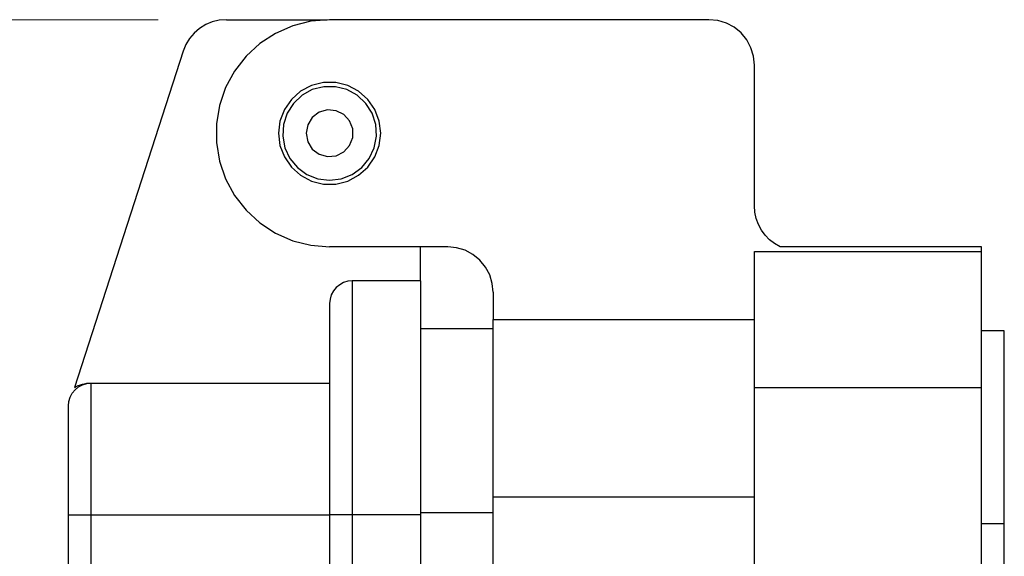
# Model space of a CAD drawing. Units: inches. Extents: x -3.8 to 6.5, y -5.2 to 5.2.
# Drawn here: x 1.6 to 2.1, y -1.6 to -1.3 of the extents above; entities that cross this region are included whole.
import ezdxf

# ---------------------------------------------------------------- set-up
doc = ezdxf.new("R2010")
doc.units = ezdxf.units.IN
doc.header["$MEASUREMENT"] = 0
doc.layers.add('Layer 1', color=7, linetype='Continuous')

msp = doc.modelspace()

# ---------------------------------------------------------------- linework, layer by layer
at = {"layer": 'Layer 1', "color": 250, "lineweight": 18}
msp.add_open_spline([(1.65927, -1.2699), (1.65927, -1.2699), (1.02381, -1.2699), (1.02381, -1.2699)], degree=3, dxfattribs=at)
at = {"layer": 'Layer 1', "lineweight": 25}
for points, knots in [([(1.69864, -1.2699), (1.69864, -1.2699), (1.69453, -1.27022), (1.69453, -1.27022), (1.69453, -1.27022), (1.69453, -1.27022), (1.69052, -1.27118), (1.69052, -1.27118), (1.69052, -1.27118), (1.69052, -1.27118), (1.68671, -1.27276), (1.68671, -1.27276), (1.68671, -1.27276), (1.68671, -1.27276), (1.6832, -1.27492), (1.6832, -1.27492), (1.6832, -1.27492), (1.6832, -1.27492), (1.68007, -1.2776), (1.68007, -1.2776), (1.68007, -1.2776), (1.68007, -1.2776), (1.67739, -1.28074), (1.67739, -1.28074), (1.67739, -1.28074), (1.67739, -1.28074), (1.67525, -1.28425), (1.67525, -1.28425), (1.67525, -1.28425), (1.67525, -1.28425), (1.67367, -1.28807), (1.67367, -1.28807)], [0, 0, 0, 0, 0.111111, 0.111111, 0.111111, 0.111111, 0.222222, 0.222222, 0.222222, 0.222222, 0.333333, 0.333333, 0.333333, 0.333333, 0.444444, 0.444444, 0.444444, 0.444444, 0.555556, 0.555556, 0.555556, 0.555556, 0.666667, 0.666667, 0.666667, 0.666667, 0.777778, 0.777778, 0.777778, 0.777778, 1, 1, 1, 1]), ([(1.75826, -1.26989), (1.75826, -1.26989), (1.74747, -1.27078), (1.74747, -1.27078), (1.74747, -1.27078), (1.74747, -1.27078), (1.73696, -1.27344), (1.73696, -1.27344), (1.73696, -1.27344), (1.73696, -1.27344), (1.72704, -1.27779), (1.72704, -1.27779), (1.72704, -1.27779), (1.72704, -1.27779), (1.71797, -1.28372), (1.71797, -1.28372), (1.71797, -1.28372), (1.71797, -1.28372), (1.70999, -1.29106), (1.70999, -1.29106), (1.70999, -1.29106), (1.70999, -1.29106), (1.70333, -1.29961), (1.70333, -1.29961), (1.70333, -1.29961), (1.70333, -1.29961), (1.69818, -1.30914), (1.69818, -1.30914), (1.69818, -1.30914), (1.69818, -1.30914), (1.69467, -1.31939), (1.69467, -1.31939), (1.69467, -1.31939), (1.69467, -1.31939), (1.69288, -1.33008), (1.69288, -1.33008), (1.69288, -1.33008), (1.69288, -1.33008), (1.69288, -1.34092), (1.69288, -1.34092), (1.69288, -1.34092), (1.69288, -1.34092), (1.69467, -1.35161), (1.69467, -1.35161), (1.69467, -1.35161), (1.69467, -1.35161), (1.69818, -1.36186), (1.69818, -1.36186), (1.69818, -1.36186), (1.69818, -1.36186), (1.70333, -1.37139), (1.70333, -1.37139), (1.70333, -1.37139), (1.70333, -1.37139), (1.70999, -1.37994), (1.70999, -1.37994), (1.70999, -1.37994), (1.70999, -1.37994), (1.71797, -1.38728), (1.71797, -1.38728), (1.71797, -1.38728), (1.71797, -1.38728), (1.72704, -1.39321), (1.72704, -1.39321), (1.72704, -1.39321), (1.72704, -1.39321), (1.73696, -1.39757), (1.73696, -1.39757), (1.73696, -1.39757), (1.73696, -1.39757), (1.74747, -1.40022), (1.74747, -1.40022), (1.74747, -1.40022), (1.74747, -1.40022), (1.75826, -1.40113), (1.75826, -1.40113)], [0, 0, 0, 0, 0.05, 0.05, 0.05, 0.05, 0.1, 0.1, 0.1, 0.1, 0.15, 0.15, 0.15, 0.15, 0.2, 0.2, 0.2, 0.2, 0.25, 0.25, 0.25, 0.25, 0.3, 0.3, 0.3, 0.3, 0.35, 0.35, 0.35, 0.35, 0.4, 0.4, 0.4, 0.4, 0.45, 0.45, 0.45, 0.45, 0.5, 0.5, 0.5, 0.5, 0.55, 0.55, 0.55, 0.55, 0.6, 0.6, 0.6, 0.6, 0.65, 0.65, 0.65, 0.65, 0.7, 0.7, 0.7, 0.7, 0.75, 0.75, 0.75, 0.75, 0.8, 0.8, 0.8, 0.8, 0.85, 0.85, 0.85, 0.85, 0.9, 0.9, 0.9, 0.9, 1, 1, 1, 1]), ([(2.00368, -1.29614), (2.00368, -1.29614), (2.00317, -1.29101), (2.00317, -1.29101), (2.00317, -1.29101), (2.00317, -1.29101), (2.00168, -1.28608), (2.00168, -1.28608), (2.00168, -1.28608), (2.00168, -1.28608), (1.99925, -1.28156), (1.99925, -1.28156), (1.99925, -1.28156), (1.99925, -1.28156), (1.99599, -1.27757), (1.99599, -1.27757), (1.99599, -1.27757), (1.99599, -1.27757), (1.99202, -1.2743), (1.99202, -1.2743), (1.99202, -1.2743), (1.99202, -1.2743), (1.98747, -1.27189), (1.98747, -1.27189), (1.98747, -1.27189), (1.98747, -1.27189), (1.98256, -1.27039), (1.98256, -1.27039), (1.98256, -1.27039), (1.98256, -1.27039), (1.97743, -1.26989), (1.97743, -1.26989)], [0, 0, 0, 0, 0.111111, 0.111111, 0.111111, 0.111111, 0.222222, 0.222222, 0.222222, 0.222222, 0.333333, 0.333333, 0.333333, 0.333333, 0.444444, 0.444444, 0.444444, 0.444444, 0.555556, 0.555556, 0.555556, 0.555556, 0.666667, 0.666667, 0.666667, 0.666667, 0.777778, 0.777778, 0.777778, 0.777778, 1, 1, 1, 1]), ([(1.72874, -1.3355), (1.72874, -1.3355), (1.7296, -1.32843), (1.7296, -1.32843), (1.7296, -1.32843), (1.7296, -1.32843), (1.73213, -1.32178), (1.73213, -1.32178), (1.73213, -1.32178), (1.73213, -1.32178), (1.73617, -1.31592), (1.73617, -1.31592), (1.73617, -1.31592), (1.73617, -1.31592), (1.7415, -1.31119), (1.7415, -1.31119), (1.7415, -1.31119), (1.7415, -1.31119), (1.74779, -1.30789), (1.74779, -1.30789), (1.74779, -1.30789), (1.74779, -1.30789), (1.75471, -1.30619), (1.75471, -1.30619), (1.75471, -1.30619), (1.75471, -1.30619), (1.76183, -1.30619), (1.76183, -1.30619), (1.76183, -1.30619), (1.76183, -1.30619), (1.76874, -1.30789), (1.76874, -1.30789), (1.76874, -1.30789), (1.76874, -1.30789), (1.77504, -1.31119), (1.77504, -1.31119), (1.77504, -1.31119), (1.77504, -1.31119), (1.78038, -1.31592), (1.78038, -1.31592), (1.78038, -1.31592), (1.78038, -1.31592), (1.78442, -1.32178), (1.78442, -1.32178), (1.78442, -1.32178), (1.78442, -1.32178), (1.78694, -1.32843), (1.78694, -1.32843), (1.78694, -1.32843), (1.78694, -1.32843), (1.78779, -1.3355), (1.78779, -1.3355), (1.78779, -1.3355), (1.78779, -1.3355), (1.78694, -1.34257), (1.78694, -1.34257), (1.78694, -1.34257), (1.78694, -1.34257), (1.78442, -1.34922), (1.78442, -1.34922), (1.78442, -1.34922), (1.78442, -1.34922), (1.78038, -1.35508), (1.78038, -1.35508), (1.78038, -1.35508), (1.78038, -1.35508), (1.77504, -1.3598), (1.77504, -1.3598), (1.77504, -1.3598), (1.77504, -1.3598), (1.76874, -1.36311), (1.76874, -1.36311), (1.76874, -1.36311), (1.76874, -1.36311), (1.76183, -1.36482), (1.76183, -1.36482), (1.76183, -1.36482), (1.76183, -1.36482), (1.75471, -1.36482), (1.75471, -1.36482), (1.75471, -1.36482), (1.75471, -1.36482), (1.74779, -1.36311), (1.74779, -1.36311), (1.74779, -1.36311), (1.74779, -1.36311), (1.7415, -1.3598), (1.7415, -1.3598), (1.7415, -1.3598), (1.7415, -1.3598), (1.73617, -1.35508), (1.73617, -1.35508), (1.73617, -1.35508), (1.73617, -1.35508), (1.73213, -1.34922), (1.73213, -1.34922), (1.73213, -1.34922), (1.73213, -1.34922), (1.7296, -1.34257), (1.7296, -1.34257), (1.7296, -1.34257), (1.7296, -1.34257), (1.72874, -1.3355), (1.72874, -1.3355)], [0, 0, 0, 0, 0.037037, 0.037037, 0.037037, 0.037037, 0.074074, 0.074074, 0.074074, 0.074074, 0.111111, 0.111111, 0.111111, 0.111111, 0.148148, 0.148148, 0.148148, 0.148148, 0.185185, 0.185185, 0.185185, 0.185185, 0.222222, 0.222222, 0.222222, 0.222222, 0.259259, 0.259259, 0.259259, 0.259259, 0.296296, 0.296296, 0.296296, 0.296296, 0.333333, 0.333333, 0.333333, 0.333333, 0.37037, 0.37037, 0.37037, 0.37037, 0.407407, 0.407407, 0.407407, 0.407407, 0.444444, 0.444444, 0.444444, 0.444444, 0.481481, 0.481481, 0.481481, 0.481481, 0.518519, 0.518519, 0.518519, 0.518519, 0.555556, 0.555556, 0.555556, 0.555556, 0.592593, 0.592593, 0.592593, 0.592593, 0.62963, 0.62963, 0.62963, 0.62963, 0.666667, 0.666667, 0.666667, 0.666667, 0.703704, 0.703704, 0.703704, 0.703704, 0.740741, 0.740741, 0.740741, 0.740741, 0.777778, 0.777778, 0.777778, 0.777778, 0.814815, 0.814815, 0.814815, 0.814815, 0.851852, 0.851852, 0.851852, 0.851852, 0.888889, 0.888889, 0.888889, 0.888889, 0.925926, 0.925926, 0.925926, 0.925926, 1, 1, 1, 1]), ([(1.75826, -1.36261), (1.75826, -1.36261), (1.75153, -1.36176), (1.75153, -1.36176), (1.75153, -1.36176), (1.75153, -1.36176), (1.74521, -1.35926), (1.74521, -1.35926), (1.74521, -1.35926), (1.74521, -1.35926), (1.73971, -1.35526), (1.73971, -1.35526), (1.73971, -1.35526), (1.73971, -1.35526), (1.73538, -1.35003), (1.73538, -1.35003), (1.73538, -1.35003), (1.73538, -1.35003), (1.73249, -1.34387), (1.73249, -1.34387), (1.73249, -1.34387), (1.73249, -1.34387), (1.73121, -1.33721), (1.73121, -1.33721), (1.73121, -1.33721), (1.73121, -1.33721), (1.73164, -1.33042), (1.73164, -1.33042), (1.73164, -1.33042), (1.73164, -1.33042), (1.73374, -1.32396), (1.73374, -1.32396), (1.73374, -1.32396), (1.73374, -1.32396), (1.73738, -1.31822), (1.73738, -1.31822), (1.73738, -1.31822), (1.73738, -1.31822), (1.74233, -1.31357), (1.74233, -1.31357), (1.74233, -1.31357), (1.74233, -1.31357), (1.74829, -1.31029), (1.74829, -1.31029), (1.74829, -1.31029), (1.74829, -1.31029), (1.75488, -1.3086), (1.75488, -1.3086), (1.75488, -1.3086), (1.75488, -1.3086), (1.76167, -1.3086), (1.76167, -1.3086), (1.76167, -1.3086), (1.76167, -1.3086), (1.76825, -1.31029), (1.76825, -1.31029), (1.76825, -1.31029), (1.76825, -1.31029), (1.77421, -1.31357), (1.77421, -1.31357), (1.77421, -1.31357), (1.77421, -1.31357), (1.77917, -1.31822), (1.77917, -1.31822), (1.77917, -1.31822), (1.77917, -1.31822), (1.78281, -1.32396), (1.78281, -1.32396), (1.78281, -1.32396), (1.78281, -1.32396), (1.78491, -1.33042), (1.78491, -1.33042), (1.78491, -1.33042), (1.78491, -1.33042), (1.78533, -1.33721), (1.78533, -1.33721), (1.78533, -1.33721), (1.78533, -1.33721), (1.78406, -1.34387), (1.78406, -1.34387), (1.78406, -1.34387), (1.78406, -1.34387), (1.78117, -1.35003), (1.78117, -1.35003), (1.78117, -1.35003), (1.78117, -1.35003), (1.77683, -1.35526), (1.77683, -1.35526), (1.77683, -1.35526), (1.77683, -1.35526), (1.77133, -1.35926), (1.77133, -1.35926), (1.77133, -1.35926), (1.77133, -1.35926), (1.76502, -1.36176), (1.76502, -1.36176), (1.76502, -1.36176), (1.76502, -1.36176), (1.75826, -1.36261), (1.75826, -1.36261)], [0, 0, 0, 0, 0.038462, 0.038462, 0.038462, 0.038462, 0.076923, 0.076923, 0.076923, 0.076923, 0.115385, 0.115385, 0.115385, 0.115385, 0.153846, 0.153846, 0.153846, 0.153846, 0.192308, 0.192308, 0.192308, 0.192308, 0.230769, 0.230769, 0.230769, 0.230769, 0.269231, 0.269231, 0.269231, 0.269231, 0.307692, 0.307692, 0.307692, 0.307692, 0.346154, 0.346154, 0.346154, 0.346154, 0.384615, 0.384615, 0.384615, 0.384615, 0.423077, 0.423077, 0.423077, 0.423077, 0.461538, 0.461538, 0.461538, 0.461538, 0.5, 0.5, 0.5, 0.5, 0.538462, 0.538462, 0.538462, 0.538462, 0.576923, 0.576923, 0.576923, 0.576923, 0.615385, 0.615385, 0.615385, 0.615385, 0.653846, 0.653846, 0.653846, 0.653846, 0.692308, 0.692308, 0.692308, 0.692308, 0.730769, 0.730769, 0.730769, 0.730769, 0.769231, 0.769231, 0.769231, 0.769231, 0.807692, 0.807692, 0.807692, 0.807692, 0.846154, 0.846154, 0.846154, 0.846154, 0.884615, 0.884615, 0.884615, 0.884615, 0.923077, 0.923077, 0.923077, 0.923077, 1, 1, 1, 1]), ([(1.74471, -1.3355), (1.74471, -1.3355), (1.74563, -1.33061), (1.74563, -1.33061), (1.74563, -1.33061), (1.74563, -1.33061), (1.74825, -1.32637), (1.74825, -1.32637), (1.74825, -1.32637), (1.74825, -1.32637), (1.75222, -1.32336), (1.75222, -1.32336), (1.75222, -1.32336), (1.75222, -1.32336), (1.75702, -1.322), (1.75702, -1.322), (1.75702, -1.322), (1.75702, -1.322), (1.76197, -1.32246), (1.76197, -1.32246), (1.76197, -1.32246), (1.76197, -1.32246), (1.76644, -1.32468), (1.76644, -1.32468), (1.76644, -1.32468), (1.76644, -1.32468), (1.76979, -1.32836), (1.76979, -1.32836), (1.76979, -1.32836), (1.76979, -1.32836), (1.7716, -1.33301), (1.7716, -1.33301), (1.7716, -1.33301), (1.7716, -1.33301), (1.7716, -1.33798), (1.7716, -1.33798), (1.7716, -1.33798), (1.7716, -1.33798), (1.76979, -1.34264), (1.76979, -1.34264), (1.76979, -1.34264), (1.76979, -1.34264), (1.76644, -1.34632), (1.76644, -1.34632), (1.76644, -1.34632), (1.76644, -1.34632), (1.76197, -1.34854), (1.76197, -1.34854), (1.76197, -1.34854), (1.76197, -1.34854), (1.75702, -1.349), (1.75702, -1.349), (1.75702, -1.349), (1.75702, -1.349), (1.75222, -1.34764), (1.75222, -1.34764), (1.75222, -1.34764), (1.75222, -1.34764), (1.74825, -1.34464), (1.74825, -1.34464), (1.74825, -1.34464), (1.74825, -1.34464), (1.74563, -1.3404), (1.74563, -1.3404), (1.74563, -1.3404), (1.74563, -1.3404), (1.74471, -1.3355), (1.74471, -1.3355)], [0, 0, 0, 0, 0.055556, 0.055556, 0.055556, 0.055556, 0.111111, 0.111111, 0.111111, 0.111111, 0.166667, 0.166667, 0.166667, 0.166667, 0.222222, 0.222222, 0.222222, 0.222222, 0.277778, 0.277778, 0.277778, 0.277778, 0.333333, 0.333333, 0.333333, 0.333333, 0.388889, 0.388889, 0.388889, 0.388889, 0.444444, 0.444444, 0.444444, 0.444444, 0.5, 0.5, 0.5, 0.5, 0.555556, 0.555556, 0.555556, 0.555556, 0.611111, 0.611111, 0.611111, 0.611111, 0.666667, 0.666667, 0.666667, 0.666667, 0.722222, 0.722222, 0.722222, 0.722222, 0.777778, 0.777778, 0.777778, 0.777778, 0.833333, 0.833333, 0.833333, 0.833333, 0.888889, 0.888889, 0.888889, 0.888889, 1, 1, 1, 1]), ([(2.01849, -1.40113), (2.01849, -1.40113), (2.01529, -1.39929), (2.01529, -1.39929), (2.01529, -1.39929), (2.01529, -1.39929), (2.01241, -1.39704), (2.01241, -1.39704), (2.01241, -1.39704), (2.01241, -1.39704), (2.00985, -1.3944), (2.00985, -1.3944), (2.00985, -1.3944), (2.00985, -1.3944), (2.00768, -1.39143), (2.00768, -1.39143), (2.00768, -1.39143), (2.00768, -1.39143), (2.00596, -1.38819), (2.00596, -1.38819), (2.00596, -1.38819), (2.00596, -1.38819), (2.0047, -1.38475), (2.0047, -1.38475), (2.0047, -1.38475), (2.0047, -1.38475), (2.00393, -1.38115), (2.00393, -1.38115), (2.00393, -1.38115), (2.00393, -1.38115), (2.00368, -1.3775), (2.00368, -1.3775)], [0, 0, 0, 0, 0.111111, 0.111111, 0.111111, 0.111111, 0.222222, 0.222222, 0.222222, 0.222222, 0.333333, 0.333333, 0.333333, 0.333333, 0.444444, 0.444444, 0.444444, 0.444444, 0.555556, 0.555556, 0.555556, 0.555556, 0.666667, 0.666667, 0.666667, 0.666667, 0.777778, 0.777778, 0.777778, 0.777778, 1, 1, 1, 1]), ([(1.85276, -1.42736), (1.85276, -1.42736), (1.85225, -1.42225), (1.85225, -1.42225), (1.85225, -1.42225), (1.85225, -1.42225), (1.85076, -1.41732), (1.85076, -1.41732), (1.85076, -1.41732), (1.85076, -1.41732), (1.84833, -1.41278), (1.84833, -1.41278), (1.84833, -1.41278), (1.84833, -1.41278), (1.84507, -1.4088), (1.84507, -1.4088), (1.84507, -1.4088), (1.84507, -1.4088), (1.8411, -1.40554), (1.8411, -1.40554), (1.8411, -1.40554), (1.8411, -1.40554), (1.83656, -1.40311), (1.83656, -1.40311), (1.83656, -1.40311), (1.83656, -1.40311), (1.83163, -1.40163), (1.83163, -1.40163), (1.83163, -1.40163), (1.83163, -1.40163), (1.82652, -1.40113), (1.82652, -1.40113)], [0, 0, 0, 0, 0.111111, 0.111111, 0.111111, 0.111111, 0.222222, 0.222222, 0.222222, 0.222222, 0.333333, 0.333333, 0.333333, 0.333333, 0.444444, 0.444444, 0.444444, 0.444444, 0.555556, 0.555556, 0.555556, 0.555556, 0.666667, 0.666667, 0.666667, 0.666667, 0.777778, 0.777778, 0.777778, 0.777778, 1, 1, 1, 1]), ([(2.00368, -1.48248), (2.00368, -1.48248), (2.00368, -1.47017), (2.00368, -1.47017), (2.00368, -1.47017), (2.00368, -1.47017), (2.00368, -1.45815), (2.00368, -1.45815), (2.00368, -1.45815), (2.00368, -1.45815), (2.00368, -1.44674), (2.00368, -1.44674), (2.00368, -1.44674), (2.00368, -1.44674), (2.00368, -1.43619), (2.00368, -1.43619), (2.00368, -1.43619), (2.00368, -1.43619), (2.00368, -1.4268), (2.00368, -1.4268), (2.00368, -1.4268), (2.00368, -1.4268), (2.00368, -1.41878), (2.00368, -1.41878), (2.00368, -1.41878), (2.00368, -1.41878), (2.00368, -1.41232), (2.00368, -1.41232), (2.00368, -1.41232), (2.00368, -1.41232), (2.00368, -1.4076), (2.00368, -1.4076), (2.00368, -1.4076), (2.00368, -1.4076), (2.00368, -1.40471), (2.00368, -1.40471), (2.00368, -1.40471), (2.00368, -1.40471), (2.00368, -1.40375), (2.00368, -1.40375)], [0, 0, 0, 0, 0.090909, 0.090909, 0.090909, 0.090909, 0.181818, 0.181818, 0.181818, 0.181818, 0.272727, 0.272727, 0.272727, 0.272727, 0.363636, 0.363636, 0.363636, 0.363636, 0.454545, 0.454545, 0.454545, 0.454545, 0.545455, 0.545455, 0.545455, 0.545455, 0.636364, 0.636364, 0.636364, 0.636364, 0.727273, 0.727273, 0.727273, 0.727273, 0.818182, 0.818182, 0.818182, 0.818182, 1, 1, 1, 1]), ([(2.13491, -1.48248), (2.13491, -1.48248), (2.13491, -1.47017), (2.13491, -1.47017), (2.13491, -1.47017), (2.13491, -1.47017), (2.13491, -1.45815), (2.13491, -1.45815), (2.13491, -1.45815), (2.13491, -1.45815), (2.13491, -1.44674), (2.13491, -1.44674), (2.13491, -1.44674), (2.13491, -1.44674), (2.13491, -1.43619), (2.13491, -1.43619), (2.13491, -1.43619), (2.13491, -1.43619), (2.13491, -1.4268), (2.13491, -1.4268), (2.13491, -1.4268), (2.13491, -1.4268), (2.13491, -1.41878), (2.13491, -1.41878), (2.13491, -1.41878), (2.13491, -1.41878), (2.13491, -1.41232), (2.13491, -1.41232), (2.13491, -1.41232), (2.13491, -1.41232), (2.13491, -1.4076), (2.13491, -1.4076), (2.13491, -1.4076), (2.13491, -1.4076), (2.13491, -1.40471), (2.13491, -1.40471), (2.13491, -1.40471), (2.13491, -1.40471), (2.13491, -1.40375), (2.13491, -1.40375)], [0, 0, 0, 0, 0.090909, 0.090909, 0.090909, 0.090909, 0.181818, 0.181818, 0.181818, 0.181818, 0.272727, 0.272727, 0.272727, 0.272727, 0.363636, 0.363636, 0.363636, 0.363636, 0.454545, 0.454545, 0.454545, 0.454545, 0.545455, 0.545455, 0.545455, 0.545455, 0.636364, 0.636364, 0.636364, 0.636364, 0.727273, 0.727273, 0.727273, 0.727273, 0.818182, 0.818182, 0.818182, 0.818182, 1, 1, 1, 1]), ([(1.77139, -1.42078), (1.77139, -1.42078), (1.76883, -1.42104), (1.76883, -1.42104), (1.76883, -1.42104), (1.76883, -1.42104), (1.76638, -1.42178), (1.76638, -1.42178), (1.76638, -1.42178), (1.76638, -1.42178), (1.7641, -1.423), (1.7641, -1.423), (1.7641, -1.423), (1.7641, -1.423), (1.76211, -1.42463), (1.76211, -1.42463), (1.76211, -1.42463), (1.76211, -1.42463), (1.76049, -1.42661), (1.76049, -1.42661), (1.76049, -1.42661), (1.76049, -1.42661), (1.75926, -1.42889), (1.75926, -1.42889), (1.75926, -1.42889), (1.75926, -1.42889), (1.75853, -1.43135), (1.75853, -1.43135), (1.75853, -1.43135), (1.75853, -1.43135), (1.75826, -1.4339), (1.75826, -1.4339)], [0, 0, 0, 0, 0.111111, 0.111111, 0.111111, 0.111111, 0.222222, 0.222222, 0.222222, 0.222222, 0.333333, 0.333333, 0.333333, 0.333333, 0.444444, 0.444444, 0.444444, 0.444444, 0.555556, 0.555556, 0.555556, 0.555556, 0.666667, 0.666667, 0.666667, 0.666667, 0.777778, 0.777778, 0.777778, 0.777778, 1, 1, 1, 1]), ([(1.77139, -1.42078), (1.77139, -1.42078), (1.77139, -1.42164), (1.77139, -1.42164), (1.77139, -1.42164), (1.77139, -1.42164), (1.77139, -1.42417), (1.77139, -1.42417), (1.77139, -1.42417), (1.77139, -1.42417), (1.77139, -1.42836), (1.77139, -1.42836), (1.77139, -1.42836), (1.77139, -1.42836), (1.77139, -1.43417), (1.77139, -1.43417), (1.77139, -1.43417), (1.77139, -1.43417), (1.77139, -1.4415), (1.77139, -1.4415), (1.77139, -1.4415), (1.77139, -1.4415), (1.77139, -1.45026), (1.77139, -1.45026), (1.77139, -1.45026), (1.77139, -1.45026), (1.77139, -1.46036), (1.77139, -1.46036), (1.77139, -1.46036), (1.77139, -1.46036), (1.77139, -1.47167), (1.77139, -1.47167), (1.77139, -1.47167), (1.77139, -1.47167), (1.77139, -1.48403), (1.77139, -1.48403), (1.77139, -1.48403), (1.77139, -1.48403), (1.77139, -1.49729), (1.77139, -1.49729), (1.77139, -1.49729), (1.77139, -1.49729), (1.77139, -1.51129), (1.77139, -1.51129), (1.77139, -1.51129), (1.77139, -1.51129), (1.77139, -1.52585), (1.77139, -1.52585), (1.77139, -1.52585), (1.77139, -1.52585), (1.77139, -1.54079), (1.77139, -1.54079), (1.77139, -1.54079), (1.77139, -1.54079), (1.77139, -1.55592), (1.77139, -1.55592)], [0, 0, 0, 0, 0.066667, 0.066667, 0.066667, 0.066667, 0.133333, 0.133333, 0.133333, 0.133333, 0.2, 0.2, 0.2, 0.2, 0.266667, 0.266667, 0.266667, 0.266667, 0.333333, 0.333333, 0.333333, 0.333333, 0.4, 0.4, 0.4, 0.4, 0.466667, 0.466667, 0.466667, 0.466667, 0.533333, 0.533333, 0.533333, 0.533333, 0.6, 0.6, 0.6, 0.6, 0.666667, 0.666667, 0.666667, 0.666667, 0.733333, 0.733333, 0.733333, 0.733333, 0.8, 0.8, 0.8, 0.8, 0.866667, 0.866667, 0.866667, 0.866667, 1, 1, 1, 1]), ([(1.81075, -1.42078), (1.81075, -1.42078), (1.81075, -1.42164), (1.81075, -1.42164), (1.81075, -1.42164), (1.81075, -1.42164), (1.81075, -1.42417), (1.81075, -1.42417), (1.81075, -1.42417), (1.81075, -1.42417), (1.81075, -1.42836), (1.81075, -1.42836), (1.81075, -1.42836), (1.81075, -1.42836), (1.81075, -1.43417), (1.81075, -1.43417), (1.81075, -1.43417), (1.81075, -1.43417), (1.81075, -1.4415), (1.81075, -1.4415), (1.81075, -1.4415), (1.81075, -1.4415), (1.81075, -1.45026), (1.81075, -1.45026), (1.81075, -1.45026), (1.81075, -1.45026), (1.81075, -1.46036), (1.81075, -1.46036), (1.81075, -1.46036), (1.81075, -1.46036), (1.81075, -1.47167), (1.81075, -1.47167), (1.81075, -1.47167), (1.81075, -1.47167), (1.81075, -1.48403), (1.81075, -1.48403), (1.81075, -1.48403), (1.81075, -1.48403), (1.81075, -1.49729), (1.81075, -1.49729), (1.81075, -1.49729), (1.81075, -1.49729), (1.81075, -1.51129), (1.81075, -1.51129), (1.81075, -1.51129), (1.81075, -1.51129), (1.81075, -1.52585), (1.81075, -1.52585), (1.81075, -1.52585), (1.81075, -1.52585), (1.81075, -1.54079), (1.81075, -1.54079), (1.81075, -1.54079), (1.81075, -1.54079), (1.81075, -1.55592), (1.81075, -1.55592)], [0, 0, 0, 0, 0.066667, 0.066667, 0.066667, 0.066667, 0.133333, 0.133333, 0.133333, 0.133333, 0.2, 0.2, 0.2, 0.2, 0.266667, 0.266667, 0.266667, 0.266667, 0.333333, 0.333333, 0.333333, 0.333333, 0.4, 0.4, 0.4, 0.4, 0.466667, 0.466667, 0.466667, 0.466667, 0.533333, 0.533333, 0.533333, 0.533333, 0.6, 0.6, 0.6, 0.6, 0.666667, 0.666667, 0.666667, 0.666667, 0.733333, 0.733333, 0.733333, 0.733333, 0.8, 0.8, 0.8, 0.8, 0.866667, 0.866667, 0.866667, 0.866667, 1, 1, 1, 1]), ([(1.75826, -1.4339), (1.75826, -1.4339), (1.75826, -1.43479), (1.75826, -1.43479), (1.75826, -1.43479), (1.75826, -1.43479), (1.75826, -1.43744), (1.75826, -1.43744), (1.75826, -1.43744), (1.75826, -1.43744), (1.75826, -1.44183), (1.75826, -1.44183), (1.75826, -1.44183), (1.75826, -1.44183), (1.75826, -1.44787), (1.75826, -1.44787), (1.75826, -1.44787), (1.75826, -1.44787), (1.75826, -1.4555), (1.75826, -1.4555), (1.75826, -1.4555), (1.75826, -1.4555), (1.75826, -1.4646), (1.75826, -1.4646), (1.75826, -1.4646), (1.75826, -1.4646), (1.75826, -1.47501), (1.75826, -1.47501), (1.75826, -1.47501), (1.75826, -1.47501), (1.75826, -1.48661), (1.75826, -1.48661), (1.75826, -1.48661), (1.75826, -1.48661), (1.75826, -1.49922), (1.75826, -1.49922), (1.75826, -1.49922), (1.75826, -1.49922), (1.75826, -1.51265), (1.75826, -1.51265), (1.75826, -1.51265), (1.75826, -1.51265), (1.75826, -1.52672), (1.75826, -1.52672), (1.75826, -1.52672), (1.75826, -1.52672), (1.75826, -1.54121), (1.75826, -1.54121), (1.75826, -1.54121), (1.75826, -1.54121), (1.75826, -1.55592), (1.75826, -1.55592)], [0, 0, 0, 0, 0.071429, 0.071429, 0.071429, 0.071429, 0.142857, 0.142857, 0.142857, 0.142857, 0.214286, 0.214286, 0.214286, 0.214286, 0.285714, 0.285714, 0.285714, 0.285714, 0.357143, 0.357143, 0.357143, 0.357143, 0.428571, 0.428571, 0.428571, 0.428571, 0.5, 0.5, 0.5, 0.5, 0.571429, 0.571429, 0.571429, 0.571429, 0.642857, 0.642857, 0.642857, 0.642857, 0.714286, 0.714286, 0.714286, 0.714286, 0.785714, 0.785714, 0.785714, 0.785714, 0.857143, 0.857143, 0.857143, 0.857143, 1, 1, 1, 1]), ([(1.85276, -1.54547), (1.85276, -1.54547), (1.85276, -1.53211), (1.85276, -1.53211), (1.85276, -1.53211), (1.85276, -1.53211), (1.85276, -1.51898), (1.85276, -1.51898), (1.85276, -1.51898), (1.85276, -1.51898), (1.85276, -1.5063), (1.85276, -1.5063), (1.85276, -1.5063), (1.85276, -1.5063), (1.85276, -1.49429), (1.85276, -1.49429), (1.85276, -1.49429), (1.85276, -1.49429), (1.85276, -1.48317), (1.85276, -1.48317), (1.85276, -1.48317), (1.85276, -1.48317), (1.85276, -1.4731), (1.85276, -1.4731), (1.85276, -1.4731), (1.85276, -1.4731), (1.85276, -1.46426), (1.85276, -1.46426), (1.85276, -1.46426), (1.85276, -1.46426), (1.85276, -1.45683), (1.85276, -1.45683), (1.85276, -1.45683), (1.85276, -1.45683), (1.85276, -1.4509), (1.85276, -1.4509), (1.85276, -1.4509), (1.85276, -1.4509), (1.85276, -1.4466), (1.85276, -1.4466), (1.85276, -1.4466), (1.85276, -1.4466), (1.85276, -1.44398), (1.85276, -1.44398), (1.85276, -1.44398), (1.85276, -1.44398), (1.85276, -1.44311), (1.85276, -1.44311)], [0, 0, 0, 0, 0.076923, 0.076923, 0.076923, 0.076923, 0.153846, 0.153846, 0.153846, 0.153846, 0.230769, 0.230769, 0.230769, 0.230769, 0.307692, 0.307692, 0.307692, 0.307692, 0.384615, 0.384615, 0.384615, 0.384615, 0.461538, 0.461538, 0.461538, 0.461538, 0.538462, 0.538462, 0.538462, 0.538462, 0.615385, 0.615385, 0.615385, 0.615385, 0.692308, 0.692308, 0.692308, 0.692308, 0.769231, 0.769231, 0.769231, 0.769231, 0.846154, 0.846154, 0.846154, 0.846154, 1, 1, 1, 1]), ([(2.14803, -1.56122), (2.14803, -1.56122), (2.14803, -1.54667), (2.14803, -1.54667), (2.14803, -1.54667), (2.14803, -1.54667), (2.14803, -1.53235), (2.14803, -1.53235), (2.14803, -1.53235), (2.14803, -1.53235), (2.14803, -1.51854), (2.14803, -1.51854), (2.14803, -1.51854), (2.14803, -1.51854), (2.14803, -1.50544), (2.14803, -1.50544), (2.14803, -1.50544), (2.14803, -1.50544), (2.14803, -1.49332), (2.14803, -1.49332), (2.14803, -1.49332), (2.14803, -1.49332), (2.14803, -1.48235), (2.14803, -1.48235), (2.14803, -1.48235), (2.14803, -1.48235), (2.14803, -1.47272), (2.14803, -1.47272), (2.14803, -1.47272), (2.14803, -1.47272), (2.14803, -1.46463), (2.14803, -1.46463), (2.14803, -1.46463), (2.14803, -1.46463), (2.14803, -1.45817), (2.14803, -1.45817), (2.14803, -1.45817), (2.14803, -1.45817), (2.14803, -1.45347), (2.14803, -1.45347), (2.14803, -1.45347), (2.14803, -1.45347), (2.14803, -1.45063), (2.14803, -1.45063), (2.14803, -1.45063), (2.14803, -1.45063), (2.14803, -1.44968), (2.14803, -1.44968)], [0, 0, 0, 0, 0.076923, 0.076923, 0.076923, 0.076923, 0.153846, 0.153846, 0.153846, 0.153846, 0.230769, 0.230769, 0.230769, 0.230769, 0.307692, 0.307692, 0.307692, 0.307692, 0.384615, 0.384615, 0.384615, 0.384615, 0.461538, 0.461538, 0.461538, 0.461538, 0.538462, 0.538462, 0.538462, 0.538462, 0.615385, 0.615385, 0.615385, 0.615385, 0.692308, 0.692308, 0.692308, 0.692308, 0.769231, 0.769231, 0.769231, 0.769231, 0.846154, 0.846154, 0.846154, 0.846154, 1, 1, 1, 1]), ([(1.60739, -1.49294), (1.60739, -1.49294), (1.60764, -1.49039), (1.60764, -1.49039), (1.60764, -1.49039), (1.60764, -1.49039), (1.60839, -1.48793), (1.60839, -1.48793), (1.60839, -1.48793), (1.60839, -1.48793), (1.6096, -1.48565), (1.6096, -1.48565), (1.6096, -1.48565), (1.6096, -1.48565), (1.61122, -1.48367), (1.61122, -1.48367), (1.61122, -1.48367), (1.61122, -1.48367), (1.61322, -1.48204), (1.61322, -1.48204), (1.61322, -1.48204), (1.61322, -1.48204), (1.61549, -1.48082), (1.61549, -1.48082), (1.61549, -1.48082), (1.61549, -1.48082), (1.61794, -1.48008), (1.61794, -1.48008), (1.61794, -1.48008), (1.61794, -1.48008), (1.6205, -1.47982), (1.6205, -1.47982)], [0, 0, 0, 0, 0.111111, 0.111111, 0.111111, 0.111111, 0.222222, 0.222222, 0.222222, 0.222222, 0.333333, 0.333333, 0.333333, 0.333333, 0.444444, 0.444444, 0.444444, 0.444444, 0.555556, 0.555556, 0.555556, 0.555556, 0.666667, 0.666667, 0.666667, 0.666667, 0.777778, 0.777778, 0.777778, 0.777778, 1, 1, 1, 1]), ([(1.61081, -1.48239), (1.61081, -1.48239), (1.61193, -1.48179), (1.61193, -1.48179), (1.61193, -1.48179), (1.61193, -1.48179), (1.61308, -1.48128), (1.61308, -1.48128), (1.61308, -1.48128), (1.61308, -1.48128), (1.61428, -1.48083), (1.61428, -1.48083), (1.61428, -1.48083), (1.61428, -1.48083), (1.61549, -1.48047), (1.61549, -1.48047), (1.61549, -1.48047), (1.61549, -1.48047), (1.61672, -1.48019), (1.61672, -1.48019), (1.61672, -1.48019), (1.61672, -1.48019), (1.61797, -1.47998), (1.61797, -1.47998), (1.61797, -1.47998), (1.61797, -1.47998), (1.61924, -1.47986), (1.61924, -1.47986), (1.61924, -1.47986), (1.61924, -1.47986), (1.6205, -1.47982), (1.6205, -1.47982)], [0, 0, 0, 0, 0.111111, 0.111111, 0.111111, 0.111111, 0.222222, 0.222222, 0.222222, 0.222222, 0.333333, 0.333333, 0.333333, 0.333333, 0.444444, 0.444444, 0.444444, 0.444444, 0.555556, 0.555556, 0.555556, 0.555556, 0.666667, 0.666667, 0.666667, 0.666667, 0.777778, 0.777778, 0.777778, 0.777778, 1, 1, 1, 1]), ([(1.6205, -1.55592), (1.6205, -1.55592), (1.6205, -1.54401), (1.6205, -1.54401), (1.6205, -1.54401), (1.6205, -1.54401), (1.6205, -1.5324), (1.6205, -1.5324), (1.6205, -1.5324), (1.6205, -1.5324), (1.6205, -1.52137), (1.6205, -1.52137), (1.6205, -1.52137), (1.6205, -1.52137), (1.6205, -1.51119), (1.6205, -1.51119), (1.6205, -1.51119), (1.6205, -1.51119), (1.6205, -1.50211), (1.6205, -1.50211), (1.6205, -1.50211), (1.6205, -1.50211), (1.6205, -1.49436), (1.6205, -1.49436), (1.6205, -1.49436), (1.6205, -1.49436), (1.6205, -1.48813), (1.6205, -1.48813), (1.6205, -1.48813), (1.6205, -1.48813), (1.6205, -1.48356), (1.6205, -1.48356), (1.6205, -1.48356), (1.6205, -1.48356), (1.6205, -1.48076), (1.6205, -1.48076), (1.6205, -1.48076), (1.6205, -1.48076), (1.6205, -1.47982), (1.6205, -1.47982)], [0, 0, 0, 0, 0.090909, 0.090909, 0.090909, 0.090909, 0.181818, 0.181818, 0.181818, 0.181818, 0.272727, 0.272727, 0.272727, 0.272727, 0.363636, 0.363636, 0.363636, 0.363636, 0.454545, 0.454545, 0.454545, 0.454545, 0.545455, 0.545455, 0.545455, 0.545455, 0.636364, 0.636364, 0.636364, 0.636364, 0.727273, 0.727273, 0.727273, 0.727273, 0.818182, 0.818182, 0.818182, 0.818182, 1, 1, 1, 1]), ([(1.60739, -1.55592), (1.60739, -1.55592), (1.60739, -1.54498), (1.60739, -1.54498), (1.60739, -1.54498), (1.60739, -1.54498), (1.60739, -1.53439), (1.60739, -1.53439), (1.60739, -1.53439), (1.60739, -1.53439), (1.60739, -1.52443), (1.60739, -1.52443), (1.60739, -1.52443), (1.60739, -1.52443), (1.60739, -1.51544), (1.60739, -1.51544), (1.60739, -1.51544), (1.60739, -1.51544), (1.60739, -1.50768), (1.60739, -1.50768), (1.60739, -1.50768), (1.60739, -1.50768), (1.60739, -1.50139), (1.60739, -1.50139), (1.60739, -1.50139), (1.60739, -1.50139), (1.60739, -1.49675), (1.60739, -1.49675), (1.60739, -1.49675), (1.60739, -1.49675), (1.60739, -1.4939), (1.60739, -1.4939), (1.60739, -1.4939), (1.60739, -1.4939), (1.60739, -1.49294), (1.60739, -1.49294)], [0, 0, 0, 0, 0.1, 0.1, 0.1, 0.1, 0.2, 0.2, 0.2, 0.2, 0.3, 0.3, 0.3, 0.3, 0.4, 0.4, 0.4, 0.4, 0.5, 0.5, 0.5, 0.5, 0.6, 0.6, 0.6, 0.6, 0.7, 0.7, 0.7, 0.7, 0.8, 0.8, 0.8, 0.8, 1, 1, 1, 1]), ([(1.60739, -1.55592), (1.60739, -1.55592), (1.60764, -1.55592), (1.60764, -1.55592), (1.60764, -1.55592), (1.60764, -1.55592), (1.60839, -1.55592), (1.60839, -1.55592), (1.60839, -1.55592), (1.60839, -1.55592), (1.6096, -1.55592), (1.6096, -1.55592), (1.6096, -1.55592), (1.6096, -1.55592), (1.61122, -1.55592), (1.61122, -1.55592), (1.61122, -1.55592), (1.61122, -1.55592), (1.61322, -1.55592), (1.61322, -1.55592), (1.61322, -1.55592), (1.61322, -1.55592), (1.61549, -1.55592), (1.61549, -1.55592), (1.61549, -1.55592), (1.61549, -1.55592), (1.61794, -1.55592), (1.61794, -1.55592), (1.61794, -1.55592), (1.61794, -1.55592), (1.6205, -1.55592), (1.6205, -1.55592)], [0, 0, 0, 0, 0.111111, 0.111111, 0.111111, 0.111111, 0.222222, 0.222222, 0.222222, 0.222222, 0.333333, 0.333333, 0.333333, 0.333333, 0.444444, 0.444444, 0.444444, 0.444444, 0.555556, 0.555556, 0.555556, 0.555556, 0.666667, 0.666667, 0.666667, 0.666667, 0.777778, 0.777778, 0.777778, 0.777778, 1, 1, 1, 1]), ([(1.77139, -1.55592), (1.77139, -1.55592), (1.76883, -1.55592), (1.76883, -1.55592), (1.76883, -1.55592), (1.76883, -1.55592), (1.76638, -1.55592), (1.76638, -1.55592), (1.76638, -1.55592), (1.76638, -1.55592), (1.7641, -1.55592), (1.7641, -1.55592), (1.7641, -1.55592), (1.7641, -1.55592), (1.76211, -1.55592), (1.76211, -1.55592), (1.76211, -1.55592), (1.76211, -1.55592), (1.76049, -1.55592), (1.76049, -1.55592), (1.76049, -1.55592), (1.76049, -1.55592), (1.75926, -1.55592), (1.75926, -1.55592), (1.75926, -1.55592), (1.75926, -1.55592), (1.75853, -1.55592), (1.75853, -1.55592), (1.75853, -1.55592), (1.75853, -1.55592), (1.75826, -1.55592), (1.75826, -1.55592)], [0, 0, 0, 0, 0.111111, 0.111111, 0.111111, 0.111111, 0.222222, 0.222222, 0.222222, 0.222222, 0.333333, 0.333333, 0.333333, 0.333333, 0.444444, 0.444444, 0.444444, 0.444444, 0.555556, 0.555556, 0.555556, 0.555556, 0.666667, 0.666667, 0.666667, 0.666667, 0.777778, 0.777778, 0.777778, 0.777778, 1, 1, 1, 1])]:
    msp.add_open_spline(points, degree=3, knots=knots, dxfattribs=at)
for points in [[(1.69864, -1.2699), (1.69864, -1.2699), (1.75686, -1.2699), (1.75686, -1.2699)], [(1.97743, -1.26989), (1.97743, -1.26989), (1.75826, -1.26989), (1.75826, -1.26989)], [(1.67367, -1.28807), (1.67367, -1.28807), (1.61081, -1.48239), (1.61081, -1.48239)], [(2.00368, -1.3775), (2.00368, -1.3775), (2.00368, -1.29614), (2.00368, -1.29614)], [(1.82652, -1.40113), (1.82652, -1.40113), (1.75826, -1.40113), (1.75826, -1.40113)], [(1.81075, -1.42078), (1.81075, -1.42078), (1.81075, -1.40113), (1.81075, -1.40113)], [(2.00368, -1.40375), (2.00368, -1.40375), (2.13491, -1.40375), (2.13491, -1.40375)], [(2.13491, -1.40113), (2.13491, -1.40113), (2.01849, -1.40113), (2.01849, -1.40113)], [(2.13491, -1.40375), (2.13491, -1.40375), (2.13491, -1.40113), (2.13491, -1.40113)], [(1.81075, -1.42078), (1.81075, -1.42078), (1.77139, -1.42078), (1.77139, -1.42078)], [(1.85276, -1.42736), (1.85276, -1.42736), (1.85276, -1.44311), (1.85276, -1.44311)], [(1.85276, -1.44311), (1.85276, -1.44311), (2.00368, -1.44311), (2.00368, -1.44311)], [(1.81075, -1.44822), (1.81075, -1.44822), (1.85276, -1.44822), (1.85276, -1.44822)], [(2.14803, -1.44968), (2.14803, -1.44968), (2.13491, -1.44968), (2.13491, -1.44968)], [(1.6205, -1.47982), (1.6205, -1.47982), (1.75826, -1.47982), (1.75826, -1.47982)], [(2.00368, -2.50611), (2.00368, -2.50611), (2.00368, -1.48248), (2.00368, -1.48248)], [(2.00368, -1.48248), (2.00368, -1.48248), (2.13491, -1.48248), (2.13491, -1.48248)], [(2.13491, -2.50611), (2.13491, -2.50611), (2.13491, -1.48248), (2.13491, -1.48248)], [(1.85276, -1.54547), (1.85276, -1.54547), (2.00368, -1.54547), (2.00368, -1.54547)], [(1.85276, -2.44311), (1.85276, -2.44311), (1.85276, -1.54547), (1.85276, -1.54547)], [(1.60739, -2.42711), (1.60739, -2.42711), (1.60739, -1.55592), (1.60739, -1.55592)], [(1.6205, -1.55592), (1.6205, -1.55592), (1.75826, -1.55592), (1.75826, -1.55592)], [(1.6205, -2.42711), (1.6205, -2.42711), (1.6205, -1.55592), (1.6205, -1.55592)], [(1.75826, -1.55592), (1.75826, -1.55592), (1.75826, -2.42711), (1.75826, -2.42711)], [(1.77139, -1.55592), (1.77139, -1.55592), (1.77139, -2.42711), (1.77139, -2.42711)], [(1.81075, -1.55592), (1.81075, -1.55592), (1.77139, -1.55592), (1.77139, -1.55592)], [(1.81075, -1.55467), (1.81075, -1.55467), (1.85276, -1.55467), (1.85276, -1.55467)], [(1.81075, -1.55592), (1.81075, -1.55592), (1.81075, -2.42711), (1.81075, -2.42711)], [(2.14803, -1.56122), (2.14803, -1.56122), (2.13491, -1.56122), (2.13491, -1.56122)], [(2.14803, -2.42736), (2.14803, -2.42736), (2.14803, -1.56122), (2.14803, -1.56122)]]:
    msp.add_open_spline(points, degree=3, dxfattribs=at)

doc.saveas('drawing.dxf')
